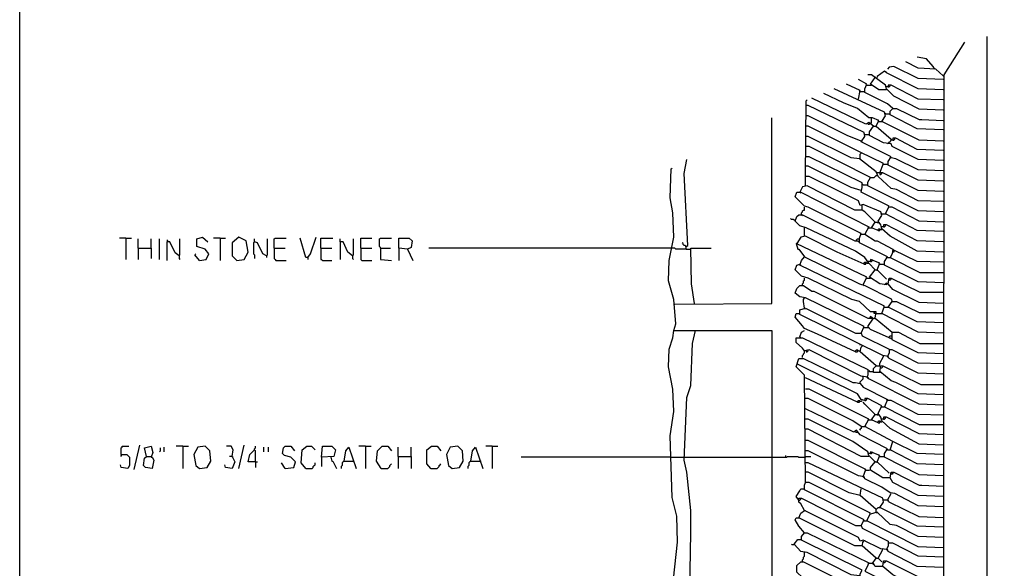
# Model space of a CAD drawing. Extents: x 0.16 to 7.56, y 0.46 to 9.88.
# Drawn here: x 0.16 to 3.36, y 6.21 to 7.99 of the extents above; entities that cross this region are included whole.
import ezdxf

# ---------------------------------------------------------------- set-up
doc = ezdxf.new("R2010")
doc.units = 0
doc.header["$MEASUREMENT"] = 0
doc.layers.add('PFV', color=7, linetype='Continuous')

msp = doc.modelspace()

# ---------------------------------------------------------------- linework, layer by layer
at = {"layer": 'PFV', "color": 0}
for points in [[(0.160606, 0.457576, 0), (0.160606, 9.884848, 0), (7.560606, 9.884848, 0), (7.563636, 0.457576, 0), (0.160606, 0.457576, 0)], [(3.148485, 3.724242, 0), (3.163636, 3.742424, 0), (3.166667, 7.815152, 0), (3.233333, 7.921212, 0)], [(3.29697, 4.621212, 0), (3.290909, 4.627273, 0), (3.293939, 4.721212, 0), (3.306061, 4.733333, 0), (3.306061, 7.939394, 0)], [(3.163636, 7.812121, 0), (3.139394, 7.833333, 0), (3.081818, 7.836364, 0), (3.042424, 7.857576, 0)], [(3.136364, 7.833333, 0), (3.130303, 7.842424, 0), (3.109091, 7.866667, 0), (3.078788, 7.872727, 0)], [(3.163636, 7.7, 0), (3.084848, 7.70303, 0), (3.00303, 7.745455, 0), (2.978788, 7.769697, 0), (2.975758, 7.781818, 0), (2.930303, 7.815152, 0), (2.918182, 7.815152, 0)], [(3.163636, 7.766667, 0), (3.081818, 7.769697, 0), (2.978788, 7.821212, 0), (2.972727, 7.827273, 0), (2.948485, 7.809091, 0), (2.948485, 7.806061, 0)], [(2.975758, 7.827273, 0), (2.975758, 7.824242, 0)], [(3.163636, 7.8, 0), (3.081818, 7.80303, 0), (3.00303, 7.842424, 0), (2.987879, 7.839394, 0), (2.981818, 7.833333, 0)], [(3.163636, 7.812121, 0), (3.160606, 7.815152, 0)], [(3.163636, 7.812121, 0), (3.166667, 7.812121, 0)], [(2.887879, 7.736364, 0), (2.893939, 7.763636, 0), (2.848485, 7.784848, 0)], [(3, 7.706061, 0), (2.981818, 7.721212, 0), (2.909091, 7.757576, 0), (2.909091, 7.769697, 0), (2.915152, 7.784848, 0), (2.887879, 7.8, 0)], [(2.915152, 7.781818, 0), (2.912121, 7.784848, 0)], [(2.915152, 7.781818, 0), (2.927273, 7.781818, 0)], [(2.978788, 7.766667, 0), (2.954545, 7.766667, 0), (2.927273, 7.784848, 0), (2.942424, 7.806061, 0)], [(2.927273, 7.781818, 0), (2.930303, 7.781818, 0)], [(2.942424, 7.806061, 0), (2.942424, 7.809091, 0)], [(3.163636, 7.733333, 0), (3.081818, 7.736364, 0), (2.993939, 7.781818, 0), (2.984848, 7.781818, 0), (2.984848, 7.775758, 0), (2.978788, 7.775758, 0)], [(2.984848, 7.775758, 0), (2.987879, 7.775758, 0), (2.990909, 7.778788, 0), (2.990909, 7.781818, 0)], [(2.945455, 7.648485, 0), (2.954545, 7.666667, 0), (2.933333, 7.675758, 0), (2.921212, 7.675758, 0), (2.884848, 7.706061, 0), (2.839394, 7.724242, 0), (2.775758, 7.754545, 0)], [(3.163636, 7.6, 0), (3.084848, 7.60303, 0), (2.963636, 7.663636, 0), (2.975758, 7.681818, 0), (2.972727, 7.693939, 0), (2.809091, 7.769697, 0)], [(2.893939, 7.760606, 0), (2.890909, 7.763636, 0)], [(2.893939, 7.760606, 0), (2.906061, 7.760606, 0)], [(3.163636, 7.239394, 0), (3.078788, 7.242424, 0), (2.990909, 7.290909, 0), (2.963636, 7.315152, 0), (2.960606, 7.327273, 0), (2.951515, 7.339394, 0), (2.963636, 7.357576, 0), (2.960606, 7.369697, 0), (2.90303, 7.393939, 0), (2.893939, 7.390909, 0), (2.887879, 7.406061, 0), (2.727273, 7.484848, 0), (2.715152, 7.484848, 0), (2.718182, 7.730303, 0), (2.721212, 7.733333, 0)], [(2.936364, 7.648485, 0), (2.921212, 7.660606, 0), (2.912121, 7.654545, 0), (2.736364, 7.739394, 0)], [(3.163636, 7.469697, 0), (3.081818, 7.472727, 0), (2.984848, 7.521212, 0), (2.984848, 7.533333, 0), (2.993939, 7.548485, 0), (2.89697, 7.59697, 0), (2.909091, 7.615152, 0), (2.906061, 7.627273, 0), (2.724242, 7.715152, 0), (2.715152, 7.715152, 0)], [(2.975758, 7.687879, 0), (2.972727, 7.690909, 0)], [(2.975758, 7.687879, 0), (2.987879, 7.687879, 0)], [(3.163636, 7.636364, 0), (3.078788, 7.639394, 0), (2.990909, 7.684848, 0), (2.990909, 7.69697, 0), (3, 7.706061, 0), (3.012121, 7.706061, 0), (3.084848, 7.669697, 0), (3.093939, 7.669697, 0), (3.163636, 7.666667, 0)], [(2.290909, 7.069697, 0), (2.606061, 7.072727, 0), (2.606061, 7.675758, 0)], [(2.89697, 7.6, 0), (2.851515, 7.618182, 0), (2.724242, 7.681818, 0), (2.715152, 7.681818, 0)], [(2.918182, 7.654545, 0), (2.924242, 7.654545, 0), (2.924242, 7.657576, 0)], [(2.924242, 7.657576, 0), (2.924242, 7.660606, 0)], [(2.930303, 7.657576, 0), (2.930303, 7.672727, 0)], [(2.954545, 7.663636, 0), (2.951515, 7.666667, 0)], [(2.954545, 7.663636, 0), (2.963636, 7.663636, 0)], [(2.963636, 7.663636, 0), (2.966667, 7.663636, 0)], [(2.957576, 7.49697, 0), (2.969697, 7.527273, 0), (2.893939, 7.563636, 0), (2.724242, 7.648485, 0), (2.715152, 7.648485, 0)], [(2.909091, 7.621212, 0), (2.906061, 7.624242, 0)], [(2.909091, 7.621212, 0), (2.921212, 7.621212, 0)], [(3.163636, 7.536364, 0), (3.081818, 7.539394, 0), (2.99697, 7.581818, 0), (2.993939, 7.590909, 0), (2.969697, 7.593939, 0), (2.924242, 7.618182, 0), (2.924242, 7.630303, 0), (2.936364, 7.648485, 0), (2.945455, 7.648485, 0), (2.993939, 7.606061, 0), (2.990909, 7.59697, 0), (2.981818, 7.590909, 0)], [(2.936364, 7.648485, 0), (2.933333, 7.651515, 0)], [(2.945455, 7.648485, 0), (2.945455, 7.645455, 0)], [(3.163636, 7.40303, 0), (3.081818, 7.406061, 0), (3.012121, 7.442424, 0), (2.993939, 7.445455, 0), (2.951515, 7.484848, 0), (2.945455, 7.5, 0), (2.890909, 7.542424, 0), (2.863636, 7.545455, 0), (2.724242, 7.615152, 0), (2.715152, 7.615152, 0)], [(2.89697, 7.6, 0), (2.9, 7.59697, 0)], [(2.987879, 7.590909, 0), (2.987879, 7.59697, 0)], [(3.163636, 7.569697, 0), (3.078788, 7.572727, 0), (3.009091, 7.609091, 0), (3, 7.609091, 0), (3, 7.60303, 0), (2.993939, 7.60303, 0)], [(3, 7.60303, 0), (3.00303, 7.60303, 0), (3.006061, 7.606061, 0), (3.006061, 7.609091, 0)], [(3.163636, 7.369697, 0), (3.081818, 7.372727, 0), (2.918182, 7.454545, 0), (2.918182, 7.466667, 0), (2.927273, 7.481818, 0), (2.727273, 7.581818, 0), (2.715152, 7.581818, 0)], [(2.893939, 7.542424, 0), (2.893939, 7.557576, 0), (2.89697, 7.560606, 0)], [(2.89697, 7.560606, 0), (2.89697, 7.563636, 0)], [(2.327273, 7.257576, 0), (2.333333, 7.260606, 0), (2.321212, 7.493939, 0), (2.330303, 7.539394, 0)], [(3.163636, 7.306061, 0), (3.078788, 7.309091, 0), (2.975758, 7.363636, 0), (2.987879, 7.387879, 0), (2.89697, 7.433333, 0), (2.9, 7.448485, 0), (2.9, 7.463636, 0), (2.727273, 7.548485, 0), (2.715152, 7.548485, 0)], [(2.969697, 7.524242, 0), (2.966667, 7.527273, 0)], [(2.969697, 7.524242, 0), (2.981818, 7.524242, 0)], [(2.993939, 7.545455, 0), (2.990909, 7.548485, 0)], [(3.163636, 7.50303, 0), (3.081818, 7.506061, 0), (3.009091, 7.542424, 0), (2.993939, 7.545455, 0)], [(2.287879, 6.984848, 0), (2.293939, 7.006061, 0), (2.287879, 7.084848, 0), (2.269697, 7.145455, 0), (2.272727, 7.212121, 0), (2.287879, 7.287879, 0), (2.284848, 7.366667, 0), (2.275758, 7.415152, 0), (2.278788, 7.509091, 0), (2.281818, 7.512121, 0)], [(2.89697, 7.439394, 0), (2.863636, 7.448485, 0), (2.724242, 7.518182, 0), (2.715152, 7.518182, 0)], [(2.948485, 7.49697, 0), (2.945455, 7.49697, 0)], [(3.163636, 7.436364, 0), (3.081818, 7.439394, 0), (2.966667, 7.49697, 0), (2.948485, 7.49697, 0)], [(2.957576, 7.49697, 0), (2.957576, 7.490909, 0), (2.960606, 7.490909, 0), (2.963636, 7.493939, 0), (2.963636, 7.49697, 0)], [(2.715152, 7.454545, 0), (2.715152, 7.484848, 0)], [(2.90303, 7.457576, 0), (2.9, 7.460606, 0)], [(2.927273, 7.481818, 0), (2.924242, 7.481818, 0)], [(2.927273, 7.481818, 0), (2.939394, 7.481818, 0), (2.942424, 7.484848, 0), (2.945455, 7.487879, 0), (2.948485, 7.487879, 0)], [(3.163636, 7.139394, 0), (3.081818, 7.142424, 0), (2.972727, 7.19697, 0), (2.972727, 7.209091, 0), (2.981818, 7.224242, 0), (2.890909, 7.269697, 0), (2.890909, 7.284848, 0), (2.89697, 7.3, 0), (2.724242, 7.384848, 0), (2.712121, 7.387879, 0), (2.681818, 7.418182, 0), (2.687879, 7.433333, 0), (2.7, 7.433333, 0), (2.921212, 7.321212, 0), (2.909091, 7.29697, 0), (2.942424, 7.275758, 0), (2.948485, 7.275758, 0), (3, 7.248485, 0), (2.99697, 7.233333, 0), (2.990909, 7.221212, 0), (3.087879, 7.172727, 0), (3.163636, 7.172727, 0)], [(2.9, 7.375758, 0), (2.875758, 7.375758, 0), (2.721212, 7.454545, 0), (2.706061, 7.451515, 0), (2.69697, 7.433333, 0)], [(2.69697, 7.433333, 0), (2.7, 7.430303, 0)], [(2.90303, 7.457576, 0), (2.915152, 7.457576, 0)], [(2.70303, 7.360606, 0), (2.70303, 7.366667, 0), (2.706061, 7.369697, 0), (2.706061, 7.372727, 0), (2.709091, 7.375758, 0), (2.712121, 7.375758, 0), (2.712121, 7.384848, 0)], [(2.942424, 7.336364, 0), (2.909091, 7.369697, 0), (2.9, 7.375758, 0), (2.9, 7.390909, 0)], [(2.963636, 7.363636, 0), (2.960606, 7.366667, 0)], [(2.963636, 7.363636, 0), (2.975758, 7.363636, 0)], [(2.975758, 7.363636, 0), (2.978788, 7.363636, 0)], [(2.987879, 7.384848, 0), (2.984848, 7.387879, 0)], [(3.163636, 7.336364, 0), (3.084848, 7.339394, 0), (2.99697, 7.384848, 0), (2.987879, 7.384848, 0)], [(2.681818, 7.342424, 0), (2.678788, 7.342424, 0), (2.675758, 7.345455, 0), (2.669697, 7.345455, 0), (2.666667, 7.348485, 0)], [(2.942424, 7.181818, 0), (2.921212, 7.20303, 0), (2.909091, 7.221212, 0), (2.878788, 7.242424, 0), (2.718182, 7.318182, 0), (2.69697, 7.324242, 0), (2.681818, 7.339394, 0), (2.687879, 7.354545, 0), (2.693939, 7.360606, 0), (2.706061, 7.360606, 0), (2.875758, 7.275758, 0), (2.884848, 7.275758, 0), (2.887879, 7.272727, 0), (2.887879, 7.275758, 0)], [(2.70303, 7.360606, 0), (2.706061, 7.357576, 0)], [(2.951515, 7.309091, 0), (2.930303, 7.318182, 0), (2.942424, 7.336364, 0), (2.948485, 7.336364, 0), (2.951515, 7.333333, 0), (2.951515, 7.336364, 0)], [(2.942424, 7.336364, 0), (2.939394, 7.339394, 0)], [(2.712121, 7.290909, 0), (2.712121, 7.318182, 0)], [(2.89697, 7.29697, 0), (2.893939, 7.3, 0)], [(2.921212, 7.318182, 0), (2.918182, 7.321212, 0)], [(2.921212, 7.318182, 0), (2.930303, 7.318182, 0)], [(2.930303, 7.318182, 0), (2.933333, 7.318182, 0)], [(2.951515, 7.309091, 0), (2.951515, 7.312121, 0), (2.954545, 7.315152, 0), (2.957576, 7.315152, 0), (2.960606, 7.312121, 0), (2.963636, 7.312121, 0)], [(2.951515, 7.309091, 0), (2.957576, 7.309091, 0), (2.957576, 7.312121, 0)], [(3.163636, 7.272727, 0), (3.078788, 7.275758, 0), (2.978788, 7.327273, 0), (2.969697, 7.327273, 0), (2.969697, 7.321212, 0), (2.963636, 7.321212, 0)], [(2.969697, 7.321212, 0), (2.972727, 7.321212, 0), (2.975758, 7.324242, 0), (2.975758, 7.327273, 0)], [(0.506061, 7.284848, 0), (0.484848, 7.284848, 0)], [(0.506061, 7.284848, 0), (0.524242, 7.284848, 0)], [(0.506061, 7.284848, 0), (0.506061, 7.215152, 0)], [(0.545455, 7.251515, 0), (0.545455, 7.281818, 0)], [(0.587879, 7.251515, 0), (0.587879, 7.281818, 0)], [(0.615152, 7.215152, 0), (0.615152, 7.281818, 0)], [(0.642424, 7.272727, 0), (0.642424, 7.275758, 0), (0.639394, 7.278788, 0)], [(0.678788, 7.227273, 0), (0.666667, 7.236364, 0), (0.648485, 7.272727, 0), (0.639394, 7.272727, 0), (0.639394, 7.212121, 0)], [(0.678788, 7.227273, 0), (0.681818, 7.230303, 0), (0.681818, 7.281818, 0)], [(0.745455, 7.212121, 0), (0.766667, 7.215152, 0), (0.775758, 7.233333, 0), (0.763636, 7.248485, 0), (0.736364, 7.257576, 0), (0.736364, 7.281818, 0), (0.754545, 7.287879, 0), (0.772727, 7.272727, 0)], [(0.812121, 7.284848, 0), (0.790909, 7.284848, 0)], [(0.812121, 7.284848, 0), (0.830303, 7.284848, 0)], [(0.812121, 7.284848, 0), (0.812121, 7.212121, 0)], [(0.866667, 7.212121, 0), (0.890909, 7.215152, 0), (0.90303, 7.239394, 0), (0.89697, 7.275758, 0), (0.872727, 7.287879, 0), (0.851515, 7.269697, 0), (0.851515, 7.227273, 0), (0.866667, 7.212121, 0)], [(0.924242, 7.272727, 0), (0.921212, 7.269697, 0), (0.921212, 7.233333, 0), (0.924242, 7.230303, 0), (0.924242, 7.218182, 0)], [(0.963636, 7.227273, 0), (0.951515, 7.233333, 0), (0.933333, 7.269697, 0), (0.924242, 7.272727, 0), (0.924242, 7.281818, 0)], [(0.924242, 7.272727, 0), (0.927273, 7.272727, 0)], [(0.963636, 7.227273, 0), (0.966667, 7.230303, 0), (0.966667, 7.281818, 0)], [(0.987879, 7.251515, 0), (0.987879, 7.281818, 0), (0.990909, 7.284848, 0), (1.027273, 7.284848, 0)], [(1.09697, 7.221212, 0), (1.090909, 7.221212, 0), (1.072727, 7.284848, 0)], [(1.09697, 7.221212, 0), (1.106061, 7.233333, 0), (1.124242, 7.287879, 0)], [(1.139394, 7.251515, 0), (1.139394, 7.284848, 0), (1.178788, 7.284848, 0)], [(1.242424, 7.227273, 0), (1.227273, 7.239394, 0), (1.212121, 7.272727, 0), (1.20303, 7.272727, 0), (1.20303, 7.281818, 0)], [(1.20303, 7.272727, 0), (1.20303, 7.215152, 0)], [(1.242424, 7.227273, 0), (1.245455, 7.230303, 0), (1.245455, 7.281818, 0)], [(1.269697, 7.251515, 0), (1.269697, 7.284848, 0), (1.306061, 7.284848, 0)], [(1.333333, 7.251515, 0), (1.333333, 7.254545, 0), (1.330303, 7.257576, 0), (1.330303, 7.281818, 0), (1.333333, 7.284848, 0), (1.369697, 7.284848, 0)], [(1.421212, 7.248485, 0), (1.393939, 7.251515, 0), (1.393939, 7.284848, 0), (1.427273, 7.284848, 0), (1.436364, 7.275758, 0), (1.433333, 7.254545, 0), (1.421212, 7.248485, 0), (1.439394, 7.212121, 0)], [(2.327273, 7.248485, 0), (2.327273, 7.257576, 0), (2.324242, 7.260606, 0), (2.321212, 7.260606, 0), (2.318182, 7.263636, 0), (2.318182, 7.266667, 0), (2.315152, 7.269697, 0)], [(2.906061, 7.2, 0), (2.818182, 7.239394, 0), (2.715152, 7.290909, 0), (2.7, 7.287879, 0), (2.687879, 7.266667, 0)], [(2.881818, 7.275758, 0), (2.881818, 7.278788, 0), (2.884848, 7.281818, 0), (2.887879, 7.281818, 0)], [(2.89697, 7.29697, 0), (2.909091, 7.29697, 0)], [(2.909091, 7.29697, 0), (2.912121, 7.29697, 0)], [(0.545455, 7.251515, 0), (0.587879, 7.251515, 0), (0.587879, 7.218182, 0)], [(0.545455, 7.251515, 0), (0.545455, 7.215152, 0)], [(0.987879, 7.251515, 0), (1.024242, 7.251515, 0)], [(0.987879, 7.251515, 0), (0.987879, 7.218182, 0), (0.990909, 7.215152, 0), (0.993939, 7.212121, 0), (1.027273, 7.212121, 0)], [(1.139394, 7.251515, 0), (1.175758, 7.251515, 0)], [(1.139394, 7.251515, 0), (1.139394, 7.215152, 0), (1.142424, 7.215152, 0), (1.145455, 7.212121, 0), (1.175758, 7.212121, 0)], [(1.269697, 7.251515, 0), (1.306061, 7.251515, 0)], [(1.269697, 7.251515, 0), (1.269697, 7.215152, 0), (1.272727, 7.212121, 0), (1.306061, 7.212121, 0)], [(1.333333, 7.251515, 0), (1.366667, 7.251515, 0)], [(1.333333, 7.251515, 0), (1.333333, 7.215152, 0), (1.336364, 7.215152, 0), (1.369697, 7.212121, 0)], [(1.393939, 7.251515, 0), (1.393939, 7.212121, 0)], [(2.278788, 7.251515, 0), (1.490909, 7.251515, 0)], [(2.327273, 7.248485, 0), (2.293939, 7.248485, 0), (2.290909, 7.251515, 0), (2.278788, 7.251515, 0)], [(2.327273, 7.257576, 0), (2.324242, 7.257576, 0)], [(2.327273, 7.248485, 0), (2.342424, 7.248485, 0)], [(2.354545, 7.072727, 0), (2.345455, 7.136364, 0), (2.342424, 7.251515, 0), (2.409091, 7.251515, 0)], [(2.90303, 7.133333, 0), (2.915152, 7.157576, 0), (2.684848, 7.266667, 0), (2.690909, 7.248485, 0), (2.693939, 7.248485, 0), (2.712121, 7.224242, 0)], [(3.163636, 7.206061, 0), (3.078788, 7.209091, 0), (3.00303, 7.245455, 0), (3.00303, 7.239394, 0), (3, 7.239394, 0)], [(0.678788, 7.227273, 0), (0.678788, 7.218182, 0), (0.681818, 7.215152, 0)], [(0.745455, 7.212121, 0), (0.730303, 7.230303, 0), (0.733333, 7.233333, 0)], [(0.963636, 7.227273, 0), (0.963636, 7.221212, 0)], [(1.09697, 7.221212, 0), (1.09697, 7.215152, 0)], [(1.242424, 7.227273, 0), (1.242424, 7.218182, 0), (1.245455, 7.215152, 0)], [(3.163636, 6.975758, 0), (3.081818, 6.978788, 0), (2.963636, 7.039394, 0), (2.972727, 7.063636, 0), (2.69697, 7.19697, 0), (2.70303, 7.212121, 0), (2.712121, 7.224242, 0), (2.890909, 7.136364, 0), (2.909091, 7.130303, 0), (2.993939, 7.087879, 0), (2.99697, 7.078788, 0), (3.012121, 7.078788, 0), (3.084848, 7.042424, 0), (3.163636, 7.042424, 0)], [(2.906061, 7.2, 0), (2.906061, 7.20303, 0), (2.909091, 7.206061, 0), (2.912121, 7.206061, 0), (2.915152, 7.20303, 0), (2.921212, 7.20303, 0)], [(2.921212, 7.209091, 0), (2.918182, 7.209091, 0)], [(2.948485, 7.181818, 0), (2.957576, 7.20303, 0), (2.927273, 7.215152, 0), (2.927273, 7.209091, 0), (2.921212, 7.209091, 0)], [(2.927273, 7.209091, 0), (2.930303, 7.209091, 0), (2.933333, 7.212121, 0)], [(2.933333, 7.212121, 0), (2.933333, 7.215152, 0)], [(2.981818, 7.221212, 0), (2.978788, 7.224242, 0)], [(2.981818, 7.221212, 0), (2.990909, 7.221212, 0)], [(2.990909, 7.221212, 0), (2.993939, 7.221212, 0)], [(2.942424, 7.024242, 0), (2.945455, 7.045455, 0), (2.927273, 7.045455, 0), (2.890909, 7.078788, 0), (2.866667, 7.084848, 0), (2.724242, 7.154545, 0), (2.70303, 7.160606, 0), (2.681818, 7.181818, 0), (2.687879, 7.19697, 0), (2.69697, 7.2, 0)], [(2.69697, 7.2, 0), (2.7, 7.19697, 0)], [(2.906061, 7.2, 0), (2.912121, 7.2, 0), (2.912121, 7.20303, 0)], [(2.972727, 7.133333, 0), (2.978788, 7.139394, 0), (2.978788, 7.133333, 0), (2.957576, 7.136364, 0), (2.924242, 7.157576, 0), (2.942424, 7.181818, 0), (2.948485, 7.181818, 0), (2.978788, 7.151515, 0)], [(2.942424, 7.181818, 0), (2.939394, 7.184848, 0)], [(2.948485, 7.181818, 0), (2.948485, 7.178788, 0)], [(2.957576, 7.2, 0), (2.954545, 7.20303, 0)], [(2.957576, 7.2, 0), (2.969697, 7.2, 0)], [(2.706061, 7.130303, 0), (2.706061, 7.136364, 0), (2.709091, 7.139394, 0), (2.709091, 7.145455, 0), (2.712121, 7.148485, 0), (2.712121, 7.154545, 0)], [(2.915152, 7.154545, 0), (2.912121, 7.157576, 0)], [(2.915152, 7.154545, 0), (2.924242, 7.154545, 0)], [(2.924242, 7.154545, 0), (2.927273, 7.154545, 0)], [(3.163636, 7.072727, 0), (3.084848, 7.075758, 0), (3, 7.118182, 0), (2.984848, 7.136364, 0), (2.987879, 7.154545, 0), (2.993939, 7.154545, 0), (3.087879, 7.109091, 0), (3.163636, 7.109091, 0)], [(2.993939, 7.151515, 0), (2.990909, 7.148485, 0), (2.987879, 7.148485, 0), (2.987879, 7.151515, 0)], [(2.89697, 6.975758, 0), (2.906061, 6.99697, 0), (2.715152, 7.090909, 0), (2.69697, 7.093939, 0), (2.681818, 7.106061, 0), (2.687879, 7.121212, 0), (2.69697, 7.130303, 0), (2.709091, 7.130303, 0), (2.736364, 7.112121, 0), (2.742424, 7.112121, 0), (2.918182, 7.024242, 0), (2.933333, 7.024242, 0), (2.927273, 7.030303, 0), (2.924242, 7.024242, 0)], [(2.90303, 7.133333, 0), (2.906061, 7.130303, 0)], [(2.712121, 7.057576, 0), (2.709091, 7.078788, 0), (2.709091, 7.084848, 0), (2.712121, 7.090909, 0)], [(3.163636, 7.009091, 0), (3.078788, 7.012121, 0), (2.984848, 7.060606, 0), (2.99697, 7.078788, 0)], [(2.99697, 7.078788, 0), (2.99697, 7.081818, 0)], [(3.163636, 6.842424, 0), (3.081818, 6.845455, 0), (2.987879, 6.893939, 0), (2.984848, 6.9, 0), (2.966667, 6.90303, 0), (2.69697, 7.036364, 0), (2.69697, 7.051515, 0), (2.715152, 7.057576, 0), (2.878788, 6.975758, 0), (2.89697, 6.975758, 0), (2.9, 6.966667, 0), (2.987879, 6.924242, 0), (2.987879, 6.912121, 0), (2.981818, 6.9, 0)], [(2.712121, 7.057576, 0), (2.715152, 7.054545, 0)], [(2.972727, 7.060606, 0), (2.969697, 7.063636, 0)], [(2.972727, 7.060606, 0), (2.984848, 7.060606, 0)], [(2.984848, 7.060606, 0), (2.987879, 7.060606, 0)], [(2.878788, 6.915152, 0), (2.754545, 6.972727, 0), (2.712121, 6.990909, 0), (2.706061, 7, 0), (2.681818, 7.027273, 0), (2.684848, 7.039394, 0), (2.693939, 7.039394, 0)], [(2.987879, 6.960606, 0), (2.927273, 6.987879, 0), (2.918182, 6.99697, 0), (2.936364, 7.024242, 0), (2.942424, 7.024242, 0), (2.99697, 6.978788, 0)], [(2.942424, 7.039394, 0), (2.939394, 7.039394, 0), (2.939394, 7.042424, 0), (2.942424, 7.039394, 0)], [(2.942424, 7.039394, 0), (2.963636, 7.039394, 0)], [(2.942424, 7.024242, 0), (2.942424, 7.021212, 0)], [(2.963636, 7.039394, 0), (2.966667, 7.039394, 0)], [(2.281818, 6.136364, 0), (2.3, 6.29697, 0), (2.29697, 6.381818, 0), (2.281818, 6.442424, 0), (2.275758, 6.642424, 0), (2.287879, 6.721212, 0), (2.284848, 6.793939, 0), (2.269697, 6.866667, 0), (2.272727, 6.924242, 0), (2.284848, 6.960606, 0), (2.287879, 6.984848, 0), (2.606061, 6.984848, 0), (2.606061, 6.072727, 0)], [(2.339394, 6.142424, 0), (2.342424, 6.327273, 0), (2.342424, 6.4, 0), (2.330303, 6.524242, 0), (2.321212, 6.563636, 0), (2.330303, 6.766667, 0), (2.342424, 6.806061, 0), (2.348485, 6.942424, 0), (2.357576, 6.984848, 0)], [(2.69697, 6.963636, 0), (2.70303, 6.978788, 0), (2.712121, 6.984848, 0)], [(2.906061, 6.993939, 0), (2.90303, 6.99697, 0)], [(2.906061, 6.993939, 0), (2.918182, 6.993939, 0)], [(2.918182, 6.993939, 0), (2.921212, 6.993939, 0)], [(3.163636, 6.742424, 0), (3.084848, 6.745455, 0), (2.921212, 6.827273, 0), (2.918182, 6.833333, 0), (2.89697, 6.836364, 0), (2.727273, 6.921212, 0), (2.712121, 6.918182, 0), (2.706061, 6.927273, 0), (2.684848, 6.945455, 0), (2.684848, 6.960606, 0), (2.706061, 6.960606, 0), (2.918182, 6.857576, 0), (2.918182, 6.839394, 0), (2.915152, 6.833333, 0)], [(2.69697, 6.963636, 0), (2.7, 6.960606, 0)], [(2.987879, 6.960606, 0), (2.987879, 6.963636, 0), (2.990909, 6.966667, 0), (2.993939, 6.966667, 0)], [(2.987879, 6.960606, 0), (2.990909, 6.960606, 0), (2.993939, 6.957576, 0), (2.993939, 6.960606, 0)], [(3.163636, 6.909091, 0), (3.081818, 6.912121, 0), (2.99697, 6.954545, 0), (2.99697, 6.978788, 0), (3.018182, 6.978788, 0), (3.087879, 6.942424, 0), (3.163636, 6.942424, 0)], [(2.706061, 6.89697, 0), (2.706061, 6.90303, 0), (2.709091, 6.906061, 0), (2.709091, 6.909091, 0), (2.712121, 6.912121, 0), (2.712121, 6.918182, 0)], [(2.718182, 6.918182, 0), (2.718182, 6.915152, 0), (2.721212, 6.915152, 0), (2.724242, 6.918182, 0), (2.724242, 6.921212, 0)], [(2.878788, 6.915152, 0), (2.878788, 6.918182, 0), (2.881818, 6.921212, 0), (2.884848, 6.921212, 0), (2.887879, 6.918182, 0), (2.893939, 6.918182, 0)], [(2.878788, 6.915152, 0), (2.884848, 6.915152, 0), (2.884848, 6.918182, 0)], [(2.893939, 6.936364, 0), (2.893939, 6.939394, 0)], [(2.945455, 6.869697, 0), (2.893939, 6.915152, 0), (2.89697, 6.930303, 0), (2.9, 6.933333, 0)], [(2.9, 6.933333, 0), (2.9, 6.936364, 0)], [(3.163636, 6.875758, 0), (3.081818, 6.878788, 0), (2.99697, 6.921212, 0), (2.990909, 6.921212, 0)], [(3.163636, 6.278788, 0), (3.081818, 6.281818, 0), (2.915152, 6.366667, 0), (2.927273, 6.390909, 0), (2.727273, 6.490909, 0), (2.715152, 6.490909, 0), (2.712121, 6.839394, 0), (2.684848, 6.866667, 0), (2.693939, 6.893939, 0), (2.709091, 6.893939, 0), (2.869697, 6.815152, 0), (2.878788, 6.815152, 0), (2.893939, 6.812121, 0), (2.90303, 6.8, 0), (2.981818, 6.760606, 0), (2.972727, 6.736364, 0), (3.084848, 6.678788, 0), (3.163636, 6.678788, 0)], [(2.960606, 6.848485, 0), (2.936364, 6.848485, 0), (2.936364, 6.860606, 0), (2.945455, 6.869697, 0), (2.957576, 6.869697, 0), (2.957576, 6.878788, 0), (2.969697, 6.9, 0)], [(2.969697, 6.9, 0), (2.969697, 6.90303, 0)], [(2.981818, 6.9, 0), (2.984848, 6.89697, 0)], [(3.163636, 6.612121, 0), (3.084848, 6.615152, 0), (2.990909, 6.666667, 0), (2.963636, 6.690909, 0), (2.960606, 6.70303, 0), (2.951515, 6.715152, 0), (2.963636, 6.739394, 0), (2.918182, 6.763636, 0), (2.909091, 6.763636, 0), (2.909091, 6.757576, 0), (2.89697, 6.760606, 0), (2.884848, 6.778788, 0), (2.687879, 6.875758, 0)], [(2.921212, 6.851515, 0), (2.921212, 6.854545, 0), (2.924242, 6.851515, 0), (2.933333, 6.851515, 0)], [(2.933333, 6.851515, 0), (2.936364, 6.851515, 0)], [(2.945455, 6.869697, 0), (2.942424, 6.872727, 0)], [(3.163636, 6.775758, 0), (3.081818, 6.778788, 0), (3.009091, 6.815152, 0), (2.993939, 6.821212, 0), (2.957576, 6.851515, 0), (2.960606, 6.869697, 0), (2.966667, 6.869697, 0), (3.090909, 6.809091, 0), (3.163636, 6.809091, 0)], [(2.960606, 6.863636, 0), (2.963636, 6.863636, 0), (2.966667, 6.866667, 0)], [(2.884848, 6.751515, 0), (2.715152, 6.830303, 0)], [(2.893939, 6.812121, 0), (2.893939, 6.818182, 0), (2.89697, 6.821212, 0), (2.9, 6.824242, 0), (2.90303, 6.827273, 0), (2.90303, 6.833333, 0)], [(2.90303, 6.833333, 0), (2.9, 6.836364, 0)], [(2.915152, 6.833333, 0), (2.918182, 6.830303, 0)], [(3.163636, 6.548485, 0), (3.078788, 6.551515, 0), (2.990909, 6.59697, 0), (3, 6.624242, 0), (2.909091, 6.672727, 0), (2.921212, 6.69697, 0), (2.727273, 6.793939, 0), (2.715152, 6.793939, 0)], [(2.89697, 6.672727, 0), (2.869697, 6.690909, 0), (2.724242, 6.763636, 0), (2.715152, 6.763636, 0)], [(2.884848, 6.751515, 0), (2.884848, 6.754545, 0), (2.887879, 6.757576, 0), (2.890909, 6.757576, 0), (2.893939, 6.754545, 0), (2.89697, 6.754545, 0), (2.9, 6.757576, 0)], [(2.909091, 6.757576, 0), (2.912121, 6.757576, 0), (2.915152, 6.760606, 0), (2.915152, 6.763636, 0)], [(2.981818, 6.757576, 0), (2.978788, 6.760606, 0)], [(3.163636, 6.709091, 0), (3.081818, 6.712121, 0), (2.993939, 6.757576, 0), (2.981818, 6.757576, 0)], [(3.163636, 6.512121, 0), (3.084848, 6.515152, 0), (2.972727, 6.572727, 0), (2.972727, 6.584848, 0), (2.981818, 6.6, 0), (2.893939, 6.645455, 0), (2.881818, 6.660606, 0), (2.872727, 6.654545, 0), (2.715152, 6.730303, 0)], [(2.884848, 6.751515, 0), (2.890909, 6.751515, 0), (2.890909, 6.754545, 0)], [(2.942424, 6.712121, 0), (2.909091, 6.745455, 0), (2.90303, 6.751515, 0)], [(2.963636, 6.736364, 0), (2.960606, 6.739394, 0)], [(2.963636, 6.736364, 0), (2.972727, 6.736364, 0)], [(2.972727, 6.736364, 0), (2.975758, 6.736364, 0)], [(2.942424, 6.557576, 0), (2.921212, 6.578788, 0), (2.918182, 6.590909, 0), (2.869697, 6.624242, 0), (2.724242, 6.69697, 0), (2.715152, 6.69697, 0)], [(2.921212, 6.693939, 0), (2.918182, 6.69697, 0)], [(2.921212, 6.693939, 0), (2.930303, 6.693939, 0)], [(2.951515, 6.684848, 0), (2.930303, 6.693939, 0), (2.942424, 6.712121, 0), (2.948485, 6.712121, 0), (2.951515, 6.709091, 0), (2.951515, 6.712121, 0)], [(2.930303, 6.693939, 0), (2.933333, 6.693939, 0)], [(2.942424, 6.712121, 0), (2.939394, 6.715152, 0)], [(3.163636, 6.645455, 0), (3.084848, 6.648485, 0), (2.978788, 6.70303, 0), (2.969697, 6.70303, 0), (2.969697, 6.69697, 0), (2.963636, 6.69697, 0)], [(2.969697, 6.69697, 0), (2.972727, 6.69697, 0), (2.975758, 6.7, 0), (2.975758, 6.70303, 0)], [(2.921212, 6.575758, 0), (2.89697, 6.575758, 0), (2.724242, 6.663636, 0), (2.715152, 6.663636, 0)], [(2.89697, 6.672727, 0), (2.89697, 6.666667, 0), (2.893939, 6.663636, 0), (2.890909, 6.660606, 0)], [(2.89697, 6.672727, 0), (2.893939, 6.675758, 0)], [(2.89697, 6.672727, 0), (2.909091, 6.672727, 0)], [(2.909091, 6.672727, 0), (2.912121, 6.672727, 0)], [(2.951515, 6.684848, 0), (2.951515, 6.687879, 0), (2.954545, 6.690909, 0), (2.957576, 6.690909, 0), (2.960606, 6.687879, 0), (2.963636, 6.687879, 0)], [(2.951515, 6.684848, 0), (2.957576, 6.684848, 0), (2.957576, 6.687879, 0)], [(2.90303, 6.509091, 0), (2.912121, 6.533333, 0), (2.724242, 6.627273, 0), (2.715152, 6.627273, 0)], [(2.878788, 6.654545, 0), (2.887879, 6.654545, 0)], [(0.490909, 6.581818, 0), (0.490909, 6.60303, 0), (0.493939, 6.606061, 0), (0.493939, 6.609091, 0), (0.515152, 6.609091, 0)], [(0.533333, 6.533333, 0), (0.551515, 6.612121, 0)], [(0.572727, 6.575758, 0), (0.566667, 6.60303, 0), (0.587879, 6.609091, 0), (0.593939, 6.587879, 0), (0.587879, 6.572727, 0), (0.590909, 6.572727, 0), (0.59697, 6.563636, 0), (0.590909, 6.536364, 0), (0.569697, 6.539394, 0), (0.563636, 6.545455, 0), (0.566667, 6.569697, 0), (0.572727, 6.575758, 0), (0.587879, 6.575758, 0)], [(0.615152, 6.590909, 0), (0.618182, 6.593939, 0), (0.618182, 6.60303, 0)], [(0.630303, 6.590909, 0), (0.630303, 6.606061, 0)], [(0.690909, 6.609091, 0), (0.669697, 6.609091, 0)], [(0.690909, 6.609091, 0), (0.709091, 6.609091, 0)], [(0.690909, 6.609091, 0), (0.690909, 6.536364, 0)], [(0.745455, 6.536364, 0), (0.769697, 6.539394, 0), (0.781818, 6.560606, 0), (0.778788, 6.593939, 0), (0.763636, 6.609091, 0), (0.739394, 6.606061, 0), (0.727273, 6.581818, 0), (0.733333, 6.545455, 0), (0.745455, 6.536364, 0)], [(0.851515, 6.575758, 0), (0.854545, 6.59697, 0), (0.848485, 6.609091, 0), (0.833333, 6.609091, 0)], [(0.872727, 6.536364, 0), (0.890909, 6.612121, 0)], [(0.927273, 6.557576, 0), (0.90303, 6.557576, 0), (0.909091, 6.581818, 0), (0.924242, 6.59697, 0)], [(0.927273, 6.557576, 0), (0.927273, 6.593939, 0), (0.924242, 6.59697, 0), (0.924242, 6.6, 0), (0.927273, 6.60303, 0), (0.927273, 6.609091, 0)], [(0.954545, 6.590909, 0), (0.954545, 6.606061, 0)], [(0.969697, 6.590909, 0), (0.969697, 6.606061, 0)], [(1.024242, 6.536364, 0), (1.051515, 6.539394, 0), (1.057576, 6.557576, 0), (1.042424, 6.572727, 0), (1.021212, 6.578788, 0), (1.015152, 6.584848, 0), (1.018182, 6.60303, 0), (1.024242, 6.609091, 0), (1.042424, 6.609091, 0), (1.054545, 6.593939, 0)], [(1.090909, 6.536364, 0), (1.075758, 6.554545, 0), (1.078788, 6.59697, 0), (1.093939, 6.609091, 0), (1.109091, 6.609091, 0), (1.121212, 6.59697, 0)], [(1.142424, 6.572727, 0), (1.145455, 6.609091, 0), (1.175758, 6.609091, 0), (1.187879, 6.59697, 0), (1.181818, 6.575758, 0), (1.142424, 6.572727, 0), (1.142424, 6.542424, 0)], [(1.215152, 6.560606, 0), (1.221212, 6.593939, 0), (1.230303, 6.606061, 0), (1.254545, 6.536364, 0)], [(1.284848, 6.609091, 0), (1.263636, 6.609091, 0)], [(1.284848, 6.609091, 0), (1.30303, 6.609091, 0)], [(1.284848, 6.609091, 0), (1.284848, 6.536364, 0)], [(1.336364, 6.536364, 0), (1.321212, 6.560606, 0), (1.324242, 6.593939, 0), (1.339394, 6.609091, 0), (1.357576, 6.609091, 0), (1.369697, 6.593939, 0)], [(1.390909, 6.575758, 0), (1.390909, 6.606061, 0)], [(1.433333, 6.575758, 0), (1.433333, 6.606061, 0)], [(1.49697, 6.536364, 0), (1.484848, 6.551515, 0), (1.484848, 6.59697, 0), (1.5, 6.609091, 0), (1.518182, 6.609091, 0), (1.530303, 6.593939, 0)], [(1.566667, 6.536364, 0), (1.590909, 6.539394, 0), (1.60303, 6.560606, 0), (1.6, 6.593939, 0), (1.584848, 6.609091, 0), (1.560606, 6.606061, 0), (1.548485, 6.581818, 0), (1.554545, 6.545455, 0), (1.566667, 6.536364, 0)], [(1.627273, 6.560606, 0), (1.633333, 6.593939, 0), (1.642424, 6.606061, 0), (1.666667, 6.536364, 0)], [(1.69697, 6.609091, 0), (1.675758, 6.609091, 0)], [(1.69697, 6.609091, 0), (1.715152, 6.609091, 0)], [(1.69697, 6.609091, 0), (1.69697, 6.536364, 0)], [(2.981818, 6.59697, 0), (2.978788, 6.6, 0)], [(2.981818, 6.59697, 0), (2.990909, 6.59697, 0)], [(2.990909, 6.59697, 0), (2.993939, 6.59697, 0)], [(3.163636, 6.581818, 0), (3.078788, 6.584848, 0), (3, 6.624242, 0)], [(0.490909, 6.581818, 0), (0.509091, 6.581818, 0), (0.518182, 6.572727, 0), (0.518182, 6.545455, 0), (0.512121, 6.536364, 0), (0.490909, 6.539394, 0), (0.487879, 6.548485, 0)], [(0.490909, 6.581818, 0), (0.490909, 6.578788, 0), (0.487879, 6.575758, 0)], [(0.851515, 6.575758, 0), (0.860606, 6.557576, 0), (0.851515, 6.536364, 0), (0.830303, 6.539394, 0), (0.827273, 6.548485, 0)], [(0.851515, 6.575758, 0), (0.842424, 6.575758, 0)], [(0.851515, 6.575758, 0), (0.854545, 6.572727, 0)], [(1.172727, 6.572727, 0), (1.175758, 6.560606, 0), (1.178788, 6.560606, 0), (1.190909, 6.536364, 0)], [(1.390909, 6.575758, 0), (1.433333, 6.575758, 0), (1.433333, 6.536364, 0)], [(1.390909, 6.575758, 0), (1.390909, 6.536364, 0)], [(2.275758, 6.572727, 0), (1.790909, 6.572727, 0)], [(2.275758, 6.572727, 0), (2.321212, 6.572727, 0)], [(2.321212, 6.572727, 0), (2.606061, 6.572727, 0)], [(2.606061, 6.572727, 0), (2.654545, 6.572727, 0), (2.657576, 6.575758, 0), (2.690909, 6.575758, 0), (2.693939, 6.572727, 0), (2.715152, 6.572727, 0)], [(2.651515, 6.572727, 0), (2.651515, 6.578788, 0)], [(3.163636, 6.412121, 0), (3.081818, 6.415152, 0), (3.006061, 6.454545, 0), (2.990909, 6.457576, 0), (2.963636, 6.475758, 0), (2.909091, 6.50303, 0), (2.906061, 6.509091, 0), (2.887879, 6.512121, 0), (2.724242, 6.593939, 0), (2.715152, 6.593939, 0)], [(2.715152, 6.572727, 0), (2.718182, 6.575758, 0), (2.733333, 6.575758, 0)], [(2.948485, 6.557576, 0), (2.957576, 6.578788, 0), (2.927273, 6.590909, 0), (2.927273, 6.584848, 0), (2.921212, 6.584848, 0)], [(2.927273, 6.584848, 0), (2.930303, 6.584848, 0), (2.933333, 6.587879, 0), (2.933333, 6.590909, 0)], [(2.957576, 6.575758, 0), (2.954545, 6.578788, 0)], [(2.957576, 6.575758, 0), (2.969697, 6.575758, 0)], [(0.927273, 6.557576, 0), (0.933333, 6.557576, 0)], [(0.927273, 6.557576, 0), (0.927273, 6.539394, 0)], [(1.024242, 6.536364, 0), (1.012121, 6.554545, 0)], [(1.024242, 6.536364, 0), (1.021212, 6.539394, 0)], [(1.090909, 6.536364, 0), (1.112121, 6.536364, 0), (1.115152, 6.539394, 0), (1.115152, 6.542424, 0), (1.118182, 6.545455, 0), (1.121212, 6.548485, 0), (1.121212, 6.554545, 0)], [(1.215152, 6.560606, 0), (1.212121, 6.557576, 0), (1.209091, 6.554545, 0), (1.209091, 6.545455, 0), (1.206061, 6.542424, 0), (1.206061, 6.536364, 0)], [(1.215152, 6.560606, 0), (1.245455, 6.560606, 0)], [(1.245455, 6.560606, 0), (1.248485, 6.560606, 0)], [(1.336364, 6.536364, 0), (1.333333, 6.539394, 0)], [(1.336364, 6.536364, 0), (1.357576, 6.536364, 0), (1.360606, 6.539394, 0), (1.363636, 6.542424, 0), (1.363636, 6.545455, 0), (1.366667, 6.548485, 0), (1.369697, 6.551515, 0)], [(1.49697, 6.536364, 0), (1.493939, 6.539394, 0)], [(1.49697, 6.536364, 0), (1.518182, 6.536364, 0), (1.521212, 6.539394, 0), (1.524242, 6.542424, 0), (1.524242, 6.545455, 0), (1.527273, 6.548485, 0), (1.530303, 6.551515, 0)], [(1.627273, 6.560606, 0), (1.624242, 6.557576, 0), (1.621212, 6.554545, 0), (1.621212, 6.545455, 0), (1.618182, 6.542424, 0), (1.618182, 6.536364, 0)], [(1.627273, 6.560606, 0), (1.657576, 6.560606, 0)], [(1.657576, 6.560606, 0), (1.660606, 6.560606, 0)], [(3.163636, 6.345455, 0), (3.078788, 6.348485, 0), (2.957576, 6.409091, 0), (2.969697, 6.427273, 0), (2.966667, 6.439394, 0), (2.724242, 6.554545, 0), (2.715152, 6.554545, 0)], [(2.912121, 6.530303, 0), (2.909091, 6.533333, 0)], [(2.990909, 6.506061, 0), (2.966667, 6.506061, 0), (2.927273, 6.530303, 0), (2.927273, 6.539394, 0), (2.942424, 6.557576, 0), (2.948485, 6.557576, 0), (2.987879, 6.521212, 0)], [(2.942424, 6.557576, 0), (2.939394, 6.560606, 0)], [(2.948485, 6.557576, 0), (2.948485, 6.554545, 0)], [(2.893939, 6.448485, 0), (2.857576, 6.457576, 0), (2.724242, 6.524242, 0), (2.715152, 6.524242, 0)], [(2.90303, 6.509091, 0), (2.906061, 6.506061, 0)], [(2.912121, 6.530303, 0), (2.924242, 6.530303, 0)], [(3.163636, 6.445455, 0), (3.081818, 6.448485, 0), (3, 6.490909, 0), (2.990909, 6.506061, 0), (2.993939, 6.524242, 0), (3.00303, 6.524242, 0), (3.084848, 6.481818, 0), (3.093939, 6.481818, 0), (3.163636, 6.478788, 0)], [(3, 6.524242, 0), (3, 6.521212, 0), (2.99697, 6.518182, 0), (2.993939, 6.518182, 0), (2.993939, 6.521212, 0)], [(2.693939, 6.433333, 0), (2.684848, 6.445455, 0), (2.69697, 6.463636, 0), (2.7, 6.469697, 0), (2.709091, 6.469697, 0)], [(2.89697, 6.351515, 0), (2.906061, 6.369697, 0), (2.712121, 6.466667, 0), (2.712121, 6.481818, 0), (2.715152, 6.490909, 0)], [(2.945455, 6.40303, 0), (2.893939, 6.448485, 0), (2.89697, 6.469697, 0)], [(3.163636, 6.215152, 0), (3.078788, 6.218182, 0), (2.984848, 6.266667, 0), (2.981818, 6.272727, 0), (2.960606, 6.275758, 0), (2.90303, 6.30303, 0), (2.893939, 6.3, 0), (2.887879, 6.312121, 0), (2.712121, 6.4, 0), (2.7, 6.421212, 0), (2.693939, 6.427273, 0), (2.693939, 6.439394, 0), (2.70303, 6.439394, 0), (2.878788, 6.351515, 0), (2.89697, 6.351515, 0), (2.9, 6.342424, 0), (2.984848, 6.3, 0), (2.984848, 6.284848, 0), (2.978788, 6.272727, 0)], [(2.693939, 6.433333, 0), (2.69697, 6.433333, 0), (2.7, 6.436364, 0), (2.7, 6.439394, 0)], [(2.969697, 6.433333, 0), (2.966667, 6.436364, 0)], [(2.981818, 6.433333, 0), (2.993939, 6.454545, 0)], [(2.945455, 6.40303, 0), (2.942424, 6.406061, 0)], [(2.945455, 6.393939, 0), (2.945455, 6.40303, 0), (2.948485, 6.406061, 0), (2.951515, 6.409091, 0), (2.957576, 6.409091, 0)], [(2.957576, 6.409091, 0), (2.960606, 6.409091, 0)], [(3.163636, 6.375758, 0), (3.084848, 6.378788, 0), (2.987879, 6.427273, 0), (2.984848, 6.433333, 0), (2.969697, 6.433333, 0)], [(2.981818, 6.433333, 0), (2.984848, 6.430303, 0)], [(2.712121, 6.327273, 0), (2.693939, 6.348485, 0), (2.681818, 6.369697, 0), (2.684848, 6.375758, 0), (2.693939, 6.375758, 0)], [(2.9, 6.284848, 0), (2.875758, 6.284848, 0), (2.693939, 6.375758, 0), (2.7, 6.390909, 0), (2.712121, 6.4, 0)], [(2.693939, 6.375758, 0), (2.69697, 6.375758, 0)], [(2.712121, 6.4, 0), (2.715152, 6.4, 0)], [(2.927273, 6.387879, 0), (2.924242, 6.390909, 0)], [(3.163636, 6.312121, 0), (3.081818, 6.315152, 0), (3.012121, 6.351515, 0), (2.990909, 6.354545, 0), (2.948485, 6.393939, 0), (2.927273, 6.387879, 0)], [(2.945455, 6.393939, 0), (2.948485, 6.390909, 0)], [(2.906061, 6.366667, 0), (2.90303, 6.369697, 0)], [(2.906061, 6.366667, 0), (2.915152, 6.366667, 0)], [(2.915152, 6.366667, 0), (2.918182, 6.366667, 0)], [(3.163636, 6.048485, 0), (3.081818, 6.051515, 0), (2.972727, 6.106061, 0), (2.972727, 6.118182, 0), (2.981818, 6.133333, 0), (2.893939, 6.178788, 0), (2.893939, 6.193939, 0), (2.9, 6.206061, 0), (2.70303, 6.30303, 0), (2.70303, 6.315152, 0), (2.712121, 6.327273, 0), (2.721212, 6.327273, 0), (2.921212, 6.230303, 0), (2.915152, 6.215152, 0), (2.909091, 6.20303, 0), (3, 6.157576, 0), (2.990909, 6.130303, 0), (3.087879, 6.081818, 0), (3.163636, 6.081818, 0)], [(2.678788, 6.287879, 0), (2.672727, 6.287879, 0), (2.669697, 6.290909, 0)], [(2.890909, 6.187879, 0), (2.863636, 6.190909, 0), (2.721212, 6.263636, 0), (2.7, 6.266667, 0), (2.678788, 6.290909, 0), (2.690909, 6.306061, 0), (2.7, 6.306061, 0)], [(2.945455, 6.245455, 0), (2.9, 6.284848, 0), (2.90303, 6.3, 0), (2.90303, 6.29697, 0)], [(2.909091, 6.3, 0), (2.909091, 6.30303, 0)], [(2.966667, 6.272727, 0), (2.963636, 6.275758, 0)], [(3.163636, 6.248485, 0), (3.081818, 6.251515, 0), (3, 6.293939, 0), (2.987879, 6.293939, 0)], [(2.706061, 6.233333, 0), (2.706061, 6.239394, 0), (2.709091, 6.242424, 0), (2.709091, 6.248485, 0), (2.712121, 6.251515, 0), (2.712121, 6.263636, 0)], [(2.933333, 6.227273, 0), (2.945455, 6.245455, 0), (2.951515, 6.245455, 0), (2.963636, 6.233333, 0)], [(2.945455, 6.245455, 0), (2.942424, 6.248485, 0)], [(2.951515, 6.245455, 0), (2.966667, 6.272727, 0)], [(2.951515, 6.245455, 0), (2.951515, 6.242424, 0)], [(2.978788, 6.272727, 0), (2.981818, 6.269697, 0)], [(2.781818, 6.109091, 0), (2.766667, 6.139394, 0), (2.712121, 6.166667, 0), (2.706061, 6.181818, 0), (2.687879, 6.2, 0), (2.687879, 6.221212, 0), (2.7, 6.233333, 0), (2.709091, 6.233333, 0), (2.890909, 6.142424, 0), (2.915152, 6.124242, 0), (2.924242, 6.10303, 0), (2.927273, 6.10303, 0), (2.945455, 6.090909, 0), (2.957576, 6.10303, 0), (2.954545, 6.115152, 0), (2.924242, 6.124242, 0), (2.924242, 6.118182, 0), (2.918182, 6.118182, 0)], [(2.921212, 6.227273, 0), (2.918182, 6.230303, 0)], [(2.966667, 6.218182, 0), (2.942424, 6.218182, 0), (2.936364, 6.227273, 0), (2.921212, 6.227273, 0)], [(2.933333, 6.227273, 0), (2.936364, 6.224242, 0)], [(3.163636, 6.145455, 0), (3.084848, 6.148485, 0), (3, 6.190909, 0), (2.966667, 6.218182, 0), (2.969697, 6.236364, 0), (2.978788, 6.236364, 0), (3.087879, 6.181818, 0), (3.163636, 6.181818, 0)], [(2.975758, 6.236364, 0), (2.975758, 6.233333, 0), (2.972727, 6.230303, 0), (2.969697, 6.230303, 0), (2.969697, 6.233333, 0)]]:
    msp.add_polyline3d(points, dxfattribs=at)

doc.saveas('drawing.dxf')
